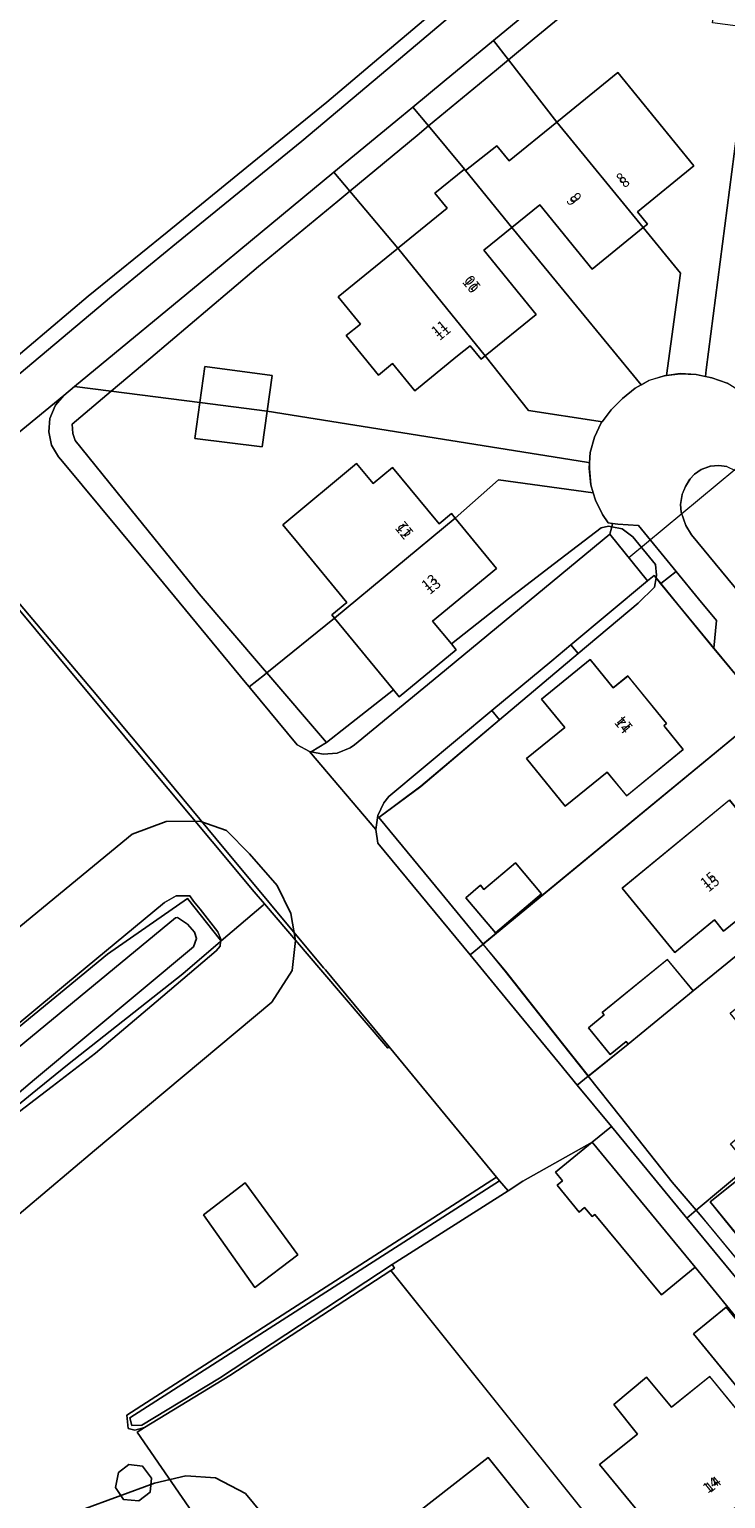
# Model space of a CAD drawing. Units: metres. Extents: x 75951 to 81115, y 447951 to 454170.
# Drawn here: x 76729 to 76796, y 449873 to 450015 of the extents above; entities that cross this region are included whole.
import ezdxf
from ezdxf.enums import TextEntityAlignment as Align

# ---------------------------------------------------------------- set-up
doc = ezdxf.new("R2010")
doc.units = ezdxf.units.M
doc.header["$MEASUREMENT"] = 0
for name, color, linetype, lineweight in [('Begroeid terreindeel_grasland overig_0', 7, 'Continuous', 0), ('Begroeid terreindeel_groenvoorziening_gras- en kruidachtigen_0', 7, 'Continuous', 0), ('Kunstwerkdeel_duiker_-1', 7, 'Continuous', 0), ('Nummeraanduiding', 7, 'Continuous', 0), ('Nummeraanduidingreeks', 7, 'Continuous', 0), ('Onbegroeid terreindeel_erf_0', 7, 'Continuous', 0), ('Ondersteunend waterdeel_0', 7, 'Continuous', 0), ('Pand_0', 7, 'Continuous', 0), ('Scheiding_0', 7, 'Continuous', 0), ('Waterdeel_0', 7, 'Continuous', 0), ('Wegdeel_open verharding_gebakken klinkers_0', 7, 'Continuous', 0), ('Wegdeel_open verharding_tegels_0', 7, 'Continuous', 0)]:
    doc.layers.add(name, color=color, linetype=linetype, lineweight=lineweight)
doc.layers.add('Functioneel gebied_1', color=10, linetype='Continuous')

# ---------------------------------------------------------------- blocks, each defined once
blk = doc.blocks.new('BGT_lev_stadsdelen_Escamp_REALDWG_1_FMEBLOCK481')
at = {"layer": 'Wegdeel_open verharding_gebakken klinkers_0'}
for points in [[(30.85, -32.86), (30.66, -31.37), (30.79, -29.87), (31.04, -28.7), (31.13, -27.94), (31.1, -26.79), (30.95, -25.86), (32.66, -24.37), (29.88, -20.98), (25.22, -15.32), (22.61, -15.11), (13.39, -3.94), (13.69, -1.35), (8.68, 4.72), (4.9, 9.31), (2.27, 9.53), (-1.92, 14.61), (-2.47, 15.26), (-4.43, 17.61), (-4.32, 18.58), (-4.12, 20.23), (-10.33, 27.78), (-12.86, 27.88), (-17.05, 32.85), (-16.85, 34.3), (-16.83, 34.4), (-16.69, 35.43), (-16.75, 35.49), (-17.36, 36.05), (-17.97, 36.57), (-18.49, 36.9), (-19.29, 37.39), (-20.76, 37.91), (-21.4, 38.04), (-22.29, 38.22), (-23.83, 38.31), (-25.17, 38.13), (-25.38, 38.11), (-26.85, 37.66), (-27.64, 37.22), (-28.22, 36.89), (-29.43, 35.9), (-30.55, 34.79), (-31.43, 33.63), (-31.5, 33.54), (-32.17, 32.15), (-32.59, 30.64), (-32.64, 29.66), (-32.66, 29.08), (-32.52, 27.52), (-32.29, 26.74), (-32.08, 26.02), (-31.37, 24.63), (-30.84, 23.82), (-30.4, 23.76), (-29.9, 23.68), (-27.89, 23.54), (-24.24, 19.08), (-22.06, 16.44), (-20.32, 14.32), (-20.56, 11.62), (-16.86, 7.12), (-14.19, 6.84), (-13.25, 5.7), (-13.53, 3.05), (-12.65, 1.97), (-10, 1.77), (-7.6, -1.16), (-7.88, -3.84), (-5.01, -7.34), (-4.76, -7.65), (-2.03, -7.93), (1.15, -11.77), (1.37, -12.04), (1.21, -13.53), (1.08, -14.73), (5.45, -20.03), (8.09, -20.22), (13.74, -27.1), (13.38, -29.61), (16.09, -32.89), (17.04, -34.03), (18.12, -35.13), (19.35, -36.04), (20.06, -36.41), (20.97, -36.78), (22.09, -36.32), (23.82, -35.86), (24.82, -35.8), (25.8, -35.96), (26.73, -36.33), (27.56, -36.88), (28.67, -37.99), (28.93, -38.31), (32.13, -35.55), (31.34, -34.27)], [(21.26, -28.98), (20.44, -28.81), (19.74, -28.5), (19.09, -28.03), (18.65, -27.54), (-22.74, 22.65), (-23.3, 23.55), (-23.73, 24.84), (-23.8, 25.6), (-23.66, 26.58), (-23.32, 27.36), (-22.89, 28.07), (-22.46, 28.53), (-21.8, 29), (-20.91, 29.32), (-20.08, 29.39), (-19.32, 29.28), (-18.51, 28.89), (-17.69, 28.09), (24.54, -23.09), (24.84, -23.56), (25.13, -24.29), (25.27, -25.04), (25.24, -25.81), (25.05, -26.59), (24.72, -27.26), (24.17, -27.94), (23.56, -28.42), (22.86, -28.77), (22.02, -28.97)]]:
    blk.add_lwpolyline(points, close=True, dxfattribs=at)
blk = doc.blocks.new('BGT_lev_stadsdelen_Escamp_REALDWG_1_FMEBLOCK1670')
at = {"layer": 'Onbegroeid terreindeel_erf_0'}
for points in [[(-1.09, -6.39), (1.41, -9.44), (18.99, 4.89), (16.12, 8.39), (11.35, 14.2), (10.47, 15.28), (8.46, 17.73), (-18.99, -4.89), (-16.82, -7.52), (-11.26, -14.57), (-8.76, -17.73), (-4.89, -14.61), (-5.1, -14.36), (-6.64, -15.62), (-8.75, -13.04), (-7.21, -11.78), (-7.42, -11.53)], [(-5.49, 0.55), (4.94, 9.11), (6.16, 7.62), (7.7, 7.46), (9, 5.89), (8.86, 4.33), (10.08, 2.85), (6.19, -0.34), (7.07, -1.44), (4.37, -3.64), (3.5, -2.55), (-0.35, -5.71)]]:
    blk.add_lwpolyline(points, close=True, dxfattribs=at)
blk = doc.blocks.new('BGT_lev_stadsdelen_Escamp_REALDWG_1_FMEBLOCK2345')
at = {"layer": 'Functioneel gebied_1'}
for points in [[(-1820.9, -1575.97, 0), (-1815.22, -1570.29, 0), (-1810.45, -1564.37, 0), (-1807.5, -1559.62, 0), (-1805.38, -1556.08, 0), (-1798.78, -1548.85, 0), (-1796.01, -1546.08, 0), (-1757.45, -1514.29, 0), (-1757.27, -1514.26, 0), (-1756.28, -1514.91, 0), (-1755.61, -1515.69, 0), (-1755.4, -1516.31, 0), (-1755.7, -1517.1, 0), (-1771.14, -1530.01, 0), (-1779.93, -1537.42, 0), (-1786.33, -1541.5, 0), (-1791.74, -1546.15, 0), (-1800.26, -1554.01, 0), (-1803.17, -1557.22, 0), (-1807.81, -1563.65, 0), (-1810.93, -1568.48, 0), (-1811.35, -1569.83, 0), (-1811.49, -1571.51, 0)], [(-1748.32, -1573.05, 0), (-1750.66, -1570.22, 0), (-1753.55, -1568.7, 0), (-1756.44, -1568.51, 0), (-1759.48, -1569.22, 0), (-1787.75, -1579.58, 0)], [(-1774.55, -1544.66, 0), (-1765.32, -1536.88, 0), (-1748.09, -1522.48, 0), (-1746.11, -1519.4, 0), (-1745.81, -1516.49, 0), (-1746.24, -1513.85, 0), (-1747.59, -1511.15, 0), (-1750.25, -1508.05, 0), (-1752.49, -1505.81, 0), (-1755.09, -1504.9, 0), (-1758.36, -1504.91, 0), (-1761.67, -1506.15, 0), (-1802.03, -1539.39, 0)]]:
    blk.add_polyline3d(points, dxfattribs=at)
blk = doc.blocks.new('BGT_lev_stadsdelen_Escamp_REALDWG_1_FMEBLOCK2884')
at = {"layer": 'Begroeid terreindeel_grasland overig_0'}
blk.add_lwpolyline([(30.515, -20.2335), (38.151, -13.7775), (45.809, -7.5405), (53.562, -1.2255), (61.316, 5.0895), (66.373, 9.3655), (74.008, 15.8235)], dxfattribs=at)
blk = doc.blocks.new('BGT_lev_stadsdelen_Escamp_REALDWG_1_FMEBLOCK3027')
at = {"layer": 'Onbegroeid terreindeel_erf_0'}
for points in [[(-18.43, 2), (-14.21, -2.77), (-3.09, -16.75), (-1.78, -18.08), (6.91, -11.19), (18.43, -2.29), (2.13, 18.08)], [(-0.01, 0.1), (1.18, 1.01), (-2.99, 6.49), (-5.62, 4.49), (-7.59, 7.02), (-2.41, 11.12), (-0.43, 8.58), (-0.68, 8.38), (1.16, 6.01), (4.72, 8.78), (7.17, 5.62), (7.76, 6.08), (10.38, 2.71), (9.77, 2.23), (9.78, 2.21), (12.22, -0.93), (6.31, -5.54), (3.93, -2.49), (2.75, -3.41)]]:
    blk.add_lwpolyline(points, close=True, dxfattribs=at)
blk = doc.blocks.new('BGT_lev_stadsdelen_Escamp_REALDWG_1_FMEBLOCK3068')
at = {"layer": 'Onbegroeid terreindeel_erf_0'}
for points in [[(40.65, 10.49), (30.23, 23.15), (30.1, 23.04), (23.6, 30.64), (18.11, 37.05), (17.97, 36.94), (13.92, 33.47), (13.85, 33.41), (13.81, 32.93), (13.42, 32.49), (7.59, 27.54), (1.69, 22.55), (-2.52, 19.31), (-6.77, 16.03), (-9.07, 14.18), (-11, 12.63), (-10.49, 12.04), (-12.79, 9.96), (-13.41, 10.69), (-16.86, 7.91), (-24.65, 1.64), (-28.26, -1.36), (-31.44, -4.49), (-35.13, -9.17), (-39.07, -14.45), (-40.59, -16.5), (-40.65, -16.59), (-40.48, -16.7), (-40.54, -16.85), (-27.14, -27.05), (-25.55, -26.66), (-24.5, -26.03), (-21.61, -29.36), (-21.09, -33.06), (-21.21, -33.9), (-18.88, -37.05), (-16.6, -36.39), (-14.71, -35.67), (-4.5, -32), (10.89, -26.54), (12.43, -30.28), (15.84, -28.95), (5.75, -14.28), (6.45, -13.82), (5.51, -14.09), (4.87, -13.94), (4.76, -12.62)], [(12.19, 6.85), (16.23, 9.95), (21.34, 2.95), (17.18, -0.23)], [(-6.59, -6.04), (-13.37, -11.09), (-19.09, -15.36), (-25.74, -6.45), (-18.24, -0.85), (-19.75, 1.16), (-14.83, 4.85), (-14.55, 4.48), (-12.45, 6.05), (-11, 5.94), (-10.2, 4.87), (-10.47, 3.44), (-12.63, 1.89)], [(6.27, -17.58), (7.15, -18.75), (7.01, -20.1), (5.91, -20.95), (4.41, -20.82), (3.66, -19.67), (3.94, -18.21), (4.93, -17.43)]]:
    blk.add_lwpolyline(points, close=True, dxfattribs=at)
blk = doc.blocks.new('BGT_lev_stadsdelen_Escamp_REALDWG_1_FMEBLOCK4243')
at = {"layer": 'Onbegroeid terreindeel_erf_0'}
for points in [[(19.16, 5.01), (19.06, 5.13), (14.69, 10.43), (8.85, 17.52), (8.59, 17.82), (-8.99, 3.48), (-15.28, -1.68), (-19.16, -4.8), (-16.04, -8.76), (-11.02, -15.11), (-8.68, -17.82), (-3.57, -13.54), (-5.34, -11.36), (-2.02, -8.55), (-0.18, -10.74)], [(9.03, 2.76), (7.8, 1.76), (9.76, -0.62), (10.03, -0.95), (0.35, -8.87), (-2.08, -5.88), (-0.53, -4.62), (-5.37, 1.32), (-2.47, 3.69), (-2.96, 4.29), (1.37, 7.83), (1.87, 7.22), (4.77, 9.59), (7.86, 5.8), (7.08, 5.15), (7.35, 4.81)]]:
    blk.add_lwpolyline(points, close=True, dxfattribs=at)
blk = doc.blocks.new('BGT_lev_stadsdelen_Escamp_REALDWG_1_FMEBLOCK4350')
at = {"layer": 'Onbegroeid terreindeel_erf_0'}
for points in [[(18.79, 4.83), (17.46, 6.46), (13.76, 10.95), (10.27, 15.2), (8.59, 17.24), (8.15, 17.79), (7.99, 16.89), (6.4, 15.35), (0.59, 10.44), (-7.05, 3.99), (-14.69, -2.46), (-18.79, -5.48), (-12.67, -12.91), (-8.66, -17.79)], [(-0.72, 3.27), (-2.97, 6.02), (1.75, 9.87), (3.99, 7.12), (5.39, 8.26), (9.17, 3.63), (8.9, 3.42), (9, 3.31), (10.78, 1.12), (5.29, -3.39), (3.4, -1.08), (-0.67, -4.4), (-4.45, 0.23)], [(-5.52, -9.91), (-2.99, -12.91), (-7.46, -16.7), (-10.33, -13.28), (-8.92, -12.08), (-8.58, -12.5)]]:
    blk.add_lwpolyline(points, close=True, dxfattribs=at)
blk = doc.blocks.new('BGT_lev_stadsdelen_Escamp_REALDWG_1_FMEBLOCK4356')
at = {"layer": 'Onbegroeid terreindeel_erf_0'}
for points in [[(19.19, 5.02), (16.48, 8.3), (8.65, 17.76), (-10.69, 2.01), (-14.08, -0.79), (-19.19, -5.08), (-18.8, -5.53), (-18.08, -6.4), (-11.72, -14.12), (-8.72, -17.76), (-6.72, -16.15), (-9.22, -13.1), (-1.76, -7.01), (0.73, -10.06)], [(-6.25, 0.12), (-2.54, 3.16), (-3.65, 4.51), (0.15, 7.61), (1.25, 6.27), (4.98, 9.28), (6.2, 7.8), (7.74, 7.65), (9.02, 6.08), (8.86, 4.54), (10.09, 3.03), (5.37, -0.83), (2.81, -2.92), (-1.13, -6.14)], [(5.84, -1.41), (6.05, -1.66), (5.8, -1.87), (5.59, -1.62)], [(-17.84, -4.27), (-14.63, -1.7), (-13.09, -3.62), (-13.33, -5.94), (-15.23, -7.46)], [(3.29, -3.5), (3.55, -3.29), (3.75, -3.54), (3.5, -3.75)]]:
    blk.add_lwpolyline(points, close=True, dxfattribs=at)
blk = doc.blocks.new('BGT_lev_stadsdelen_Escamp_REALDWG_1_FMEBLOCK4457')
at = {"layer": 'Onbegroeid terreindeel_erf_0'}
for points in [[(15.2, -0.29), (5.01, 12.17), (1.74, 9.47), (-4.71, 17.29), (-4.99, 17.08), (-5.72, 17.95), (-6.24, 17.52), (-8.39, 20.12), (-7.87, 20.56), (-8.55, 21.38), (-4.97, 24.3), (-11.7, 20.52), (-13.13, 19.58), (-24.39, 12.42), (-24.16, 12.07), (-24.53, 11.83), (4.38, -24.3), (7.98, -21.36), (12.61, -17.64), (13.49, -16.91), (18.22, -13.01), (20.08, -15.34), (19.81, -17.35), (24.46, -13.64), (24.53, -12.13), (22.42, -9.61), (22.51, -9.36), (22.54, -9.25), (21.98, -8.56), (21.54, -8.02), (20.46, -6.71), (19.62, -5.69)], [(8.02, 8.27), (13.72, 1.32), (10.55, -1.28), (4.85, 5.68)], [(-2.87, -1.18), (0.29, 1.46), (2.71, -1.43), (6.43, 1.55), (13.67, -7.32), (3.1, -16), (-4.28, -7.03), (-0.57, -4.06)]]:
    blk.add_lwpolyline(points, close=True, dxfattribs=at)

msp = doc.modelspace()

# ---------------------------------------------------------------- linework, layer by layer
at = {"layer": 'Begroeid terreindeel_grasland overig_0'}
msp.add_lwpolyline([(76787.678, 449967.113), (76785.675, 449967.257), (76785.169, 449967.329), (76785.09, 449967.006), (76786.111, 449966.81), (76787.135, 449966.042), (76789.336, 449963.329), (76789.438, 449962.306), (76789.391, 449962.033), (76789.839, 449961.485), (76791.336, 449962.652)], close=True, dxfattribs=at)
at = {"layer": 'Begroeid terreindeel_groenvoorziening_gras- en kruidachtigen_0'}
msp.add_lwpolyline([(76796.249, 449972.85), (76795.49, 449972.967), (76794.658, 449972.897), (76793.774, 449972.574), (76793.114, 449972.104), (76792.685, 449971.649), (76792.256, 449970.933), (76791.909, 449970.159), (76791.771, 449969.17), (76791.841, 449968.412), (76792.277, 449967.12), (76792.83, 449966.223), (76834.222, 449916.034)], dxfattribs=at)
at = {"layer": 'Kunstwerkdeel_duiker_-1'}
msp.add_line((76798.758, 449973.952), (76786.735, 449964.001), dxfattribs=at)
at = {"layer": 'Onbegroeid terreindeel_erf_0'}
for points in [[(76798.575, 450015.494), (76794.864, 450015.981), (76795.79, 450023.053), (76799.501, 450022.566), (76801.735, 450033.689), (76801.898, 450034.502), (76800.711, 450033.525), (76792.99, 450027.169), (76785.269, 450020.814), (76777.548, 450014.459), (76775.044, 450012.384), (76779.765, 450006.337), (76785.667, 450011.149), (76793.06, 450002.081), (76787.585, 449997.617), (76788.562, 449996.414), (76788.143, 449996.073), (76791.752, 449991.651), (76790.4, 449981.708), (76791.743, 449981.88), (76793.286, 449981.793), (76794.177, 449981.614), (76794.262, 449982.268)], [(76775.044, 450012.384), (76773.887, 450011.425), (76767.297, 450005.964), (76770.785, 450001.752), (76770.886, 450001.628), (76773.926, 450004.028), (76775.127, 450002.555), (76779.765, 450006.337)], [(76770.785, 450001.752), (76767.297, 450005.964), (76766.187, 450005.044), (76759.649, 449999.625), (76764.326, 449994.069), (76764.45, 449994.17), (76769.103, 449997.958), (76767.916, 449999.416)], [(76759.311, 449985.577), (76760.684, 449986.694), (76758.525, 449989.347), (76764.202, 449993.968), (76764.326, 449994.069), (76759.649, 449999.625), (76758.488, 449998.663), (76750.788, 449992.282), (76747.957, 449989.89), (76740.319, 449983.436), (76736.463, 449980.178), (76745.08, 449979.079), (76745.556, 449982.579), (76752.106, 449981.705), (76751.616, 449978.241), (76782.647, 449973.277), (76782.934, 449973.231), (76782.978, 449974.215), (76783.398, 449975.724), (76784.073, 449977.11), (76784.147, 449977.209), (76783.783, 449977.266), (76776.997, 449978.317), (76772.8, 449983.612), (76772.397, 449983.284), (76771.324, 449984.602), (76770.122, 449983.623), (76765.95, 449980.227), (76763.797, 449982.871), (76762.424, 449981.754)], [(76791.752, 449991.651), (76788.143, 449996.073), (76783.192, 449992.051), (76778.098, 449998.294), (76775.381, 449996.086), (76787.931, 449980.793), (76788.719, 449981.239), (76790.195, 449981.682), (76790.4, 449981.708)], [(76775.381, 449996.086), (76772.673, 449993.888), (76777.748, 449987.64), (76772.8, 449983.612), (76776.997, 449978.317), (76783.783, 449977.266), (76784.147, 449977.209), (76785.019, 449978.368), (76786.139, 449979.474), (76787.355, 449980.468), (76787.931, 449980.793)], [(76760.314, 449973.148), (76761.911, 449971.213), (76763.797, 449972.769), (76767.234, 449968.603), (76768.316, 449967.292), (76769.512, 449968.279), (76769.882, 449967.83), (76774.08, 449971.57), (76783.283, 449970.315), (76783.053, 449971.093), (76782.908, 449972.658), (76782.934, 449973.231), (76782.647, 449973.277), (76751.616, 449978.241), (76751.126, 449974.777), (76744.604, 449975.578), (76745.08, 449979.079), (76736.463, 449980.178), (76732.68, 449976.982), (76732.747, 449976.08), (76732.976, 449975.392), (76738.963, 449967.98), (76745.01, 449960.494), (76751.171, 449953.297), (76751.587, 449952.812), (76758.154, 449958.129), (76757.899, 449958.438), (76759.365, 449959.647), (76754.718, 449965.277), (76753.13, 449967.201)], [(76775.055, 449960.002), (76779.537, 449963.44), (76784.064, 449966.913), (76784.78, 449967.066), (76785.09, 449967.006), (76785.169, 449967.329), (76784.735, 449967.391), (76784.198, 449968.201), (76783.495, 449969.598), (76783.283, 449970.315), (76774.08, 449971.57), (76769.882, 449967.83), (76773.903, 449962.957), (76767.694, 449957.834), (76769.519, 449955.622)], [(76758.154, 449958.129), (76751.587, 449952.812), (76757.395, 449946.028), (76759.371, 449947.592), (76763.895, 449951.171)], [(76763.632, 449894.725), (76748.008, 449884.534), (76739.697, 449879.48), (76739.002, 449879.023), (76749.089, 449864.352), (76752.507, 449860.492), (76773.072, 449876.57), (76789.372, 449856.196), (76789.688, 449856.44), (76791.047, 449854.771), (76790.398, 449854.249), (76791.439, 449852.844), (76794.998, 449855.761), (76794.513, 449856.313), (76794.235, 449856.087), (76792.335, 449858.425), (76792.545, 449858.596)]]:
    msp.add_lwpolyline(points, close=True, dxfattribs=at)
for points in [[(76798.575, 450015.494), (76794.262, 449982.268), (76794.177, 449981.614), (76794.816, 449981.486), (76796.284, 449980.966)], [(76726.269, 449917.719), (76733.961, 449924.109), (76741.653, 449930.499), (76742.776, 449931.131), (76744.111, 449931.148), (76744.472, 449930.618), (76745.109, 449929.854), (76746.836, 449927.643), (76747.115, 449926.933), (76747.108, 449926.843), (76747.167, 449926.769), (76751.222, 449930.239), (76751.358, 449930.356), (76750.346, 449931.539), (76746.287, 449936.413), (76739.888, 449944.098), (76733.489, 449951.782), (76733.471, 449951.804), (76727.081, 449959.496)]]:
    msp.add_lwpolyline(points, dxfattribs=at)
at = {"layer": 'Ondersteunend waterdeel_0'}
for points in [[(76800.711, 450033.525), (76801.898, 450034.502), (76802.263, 450036.319), (76801.726, 450036.381), (76800.433, 450036.135), (76799.273, 450035.515), (76799.189, 450035.442), (76798.818, 450035.122), (76791.462, 450029.036), (76773.588, 450014.25), (76775.044, 450012.384), (76777.548, 450014.459), (76785.269, 450020.814), (76792.99, 450027.169)], [(76773.887, 450011.425), (76775.044, 450012.384), (76773.588, 450014.25), (76768.813, 450010.299), (76765.782, 450007.793), (76767.297, 450005.964)], [(76765.782, 450007.793), (76764.676, 450006.879), (76758.111, 450001.452), (76759.649, 449999.625), (76766.187, 450005.044), (76767.297, 450005.964)], [(76758.488, 449998.663), (76759.649, 449999.625), (76758.111, 450001.452), (76750, 449994.746), (76746.405, 449991.775), (76732.919, 449980.631), (76736.463, 449980.178), (76740.319, 449983.436), (76747.957, 449989.89), (76750.788, 449992.282)], [(76738.963, 449967.98), (76732.976, 449975.392), (76732.747, 449976.08), (76732.68, 449976.982), (76736.463, 449980.178), (76732.919, 449980.631), (76731.875, 449979.768), (76731.081, 449978.814), (76731.032, 449978.755), (76730.529, 449977.538), (76730.413, 449976.226), (76730.694, 449974.939), (76731.346, 449973.794), (76731.747, 449973.353), (76737.313, 449966.632), (76741.554, 449961.51), (76749.5, 449951.902), (76749.886, 449951.435), (76751.364, 449952.631), (76751.587, 449952.812), (76751.171, 449953.297), (76745.01, 449960.494)], [(76746.655, 449936.723), (76740.262, 449944.412), (76734.677, 449951.129), (76719.717, 449968.822), (76719.329, 449969.006), (76719.003, 449968.991), (76718.263, 449968.594), (76714.383, 449965.358), (76715.411, 449964.091), (76719.415, 449967.42), (76720.015, 449967.415), (76720.692, 449967.189), (76727.081, 449959.496), (76733.471, 449951.804), (76733.489, 449951.782), (76739.888, 449944.098), (76746.287, 449936.413), (76750.346, 449931.539), (76751.358, 449930.356), (76756.848, 449923.941), (76763.349, 449916.343), (76763.478, 449916.451), (76757.284, 449923.939), (76757.103, 449924.156)], [(76784.91, 449966.274), (76785.09, 449967.006), (76784.78, 449967.066), (76784.064, 449966.913), (76779.537, 449963.44), (76775.055, 449960.002), (76769.519, 449955.622), (76769.985, 449955.057), (76764.455, 449950.493), (76763.895, 449951.171), (76759.371, 449947.592), (76757.395, 449946.028), (76755.911, 449945.13), (76757.068, 449944.893), (76758.424, 449945.018), (76759.686, 449945.529), (76760.098, 449945.802), (76760.454, 449946.096), (76768.289, 449952.561)], [(76787.135, 449966.042), (76786.111, 449966.81), (76785.09, 449967.006), (76784.91, 449966.274), (76788.551, 449961.74), (76789.192, 449962.276), (76789.391, 449962.033), (76789.438, 449962.306), (76789.336, 449963.329)], [(76787.647, 449959.593), (76789.234, 449961.128), (76789.391, 449962.033), (76789.192, 449962.276), (76788.551, 449961.74), (76781.126, 449955.541), (76781.836, 449954.685)], [(76781.836, 449954.685), (76781.126, 449955.541), (76779.257, 449953.981), (76773.449, 449949.134), (76774.197, 449948.232)], [(76751.587, 449952.812), (76751.364, 449952.631), (76749.886, 449951.435), (76750, 449951.297), (76754.536, 449945.812), (76755.734, 449945.166), (76755.911, 449945.13), (76757.395, 449946.028)], [(76774.197, 449948.232), (76773.449, 449949.134), (76763.455, 449940.795), (76762.965, 449940.178), (76762.385, 449938.945), (76762.186, 449937.598), (76762.385, 449936.25), (76771.326, 449925.41), (76772.587, 449926.449), (76768.572, 449931.328), (76762.455, 449938.761), (76766.557, 449941.779)], [(76736.116, 449925.476), (76743.904, 449930.884), (76747.108, 449926.843), (76747.115, 449926.933), (76746.836, 449927.643), (76745.109, 449929.854), (76744.472, 449930.618), (76744.111, 449931.148), (76742.776, 449931.131), (76741.653, 449930.499), (76733.961, 449924.109), (76726.269, 449917.719), (76722.163, 449914.307), (76718.261, 449911.278), (76719.118, 449910.989), (76720.872, 449912.54), (76722.401, 449913.944), (76724.768, 449916.118), (76726.439, 449917.496)], [(76726.48, 449909.334), (76730.733, 449912.609), (76734.944, 449915.852), (76740.839, 449920.847), (76746.674, 449925.791), (76747.063, 449926.232), (76747.098, 449926.71), (76743.433, 449923.57), (76732.223, 449914.723), (76728.816, 449911.937), (76726.136, 449909.745), (76723.873, 449907.894), (76723.332, 449907.452), (76721.932, 449907.211), (76721.483, 449906.83), (76722.253, 449905.932), (76724.176, 449907.48)], [(76774.75, 449923.82), (76772.587, 449926.449), (76771.326, 449925.41), (76774.752, 449921.257), (76780.023, 449914.842), (76781.743, 449912.749), (76782.81, 449913.609), (76780.313, 449916.772)], [(76785.932, 449909.653), (76782.81, 449913.609), (76781.743, 449912.749), (76785.047, 449908.728), (76792.22, 449900), (76792.37, 449899.817), (76793.29, 449900.589), (76790.946, 449903.304)], [(76748.008, 449884.534), (76763.632, 449894.725), (76764.003, 449894.967), (76763.774, 449895.314), (76746.988, 449884.275), (76739.452, 449879.685), (76738.48, 449879.66), (76738.289, 449880.396), (76774.172, 449903.457), (76773.897, 449903.792), (76738.008, 449880.677), (76738.116, 449879.362), (76738.763, 449879.211), (76739.697, 449879.48)], [(76794.401, 449899.263), (76793.682, 449900.135), (76793.29, 449900.589), (76792.37, 449899.817), (76796.639, 449894.622), (76802.836, 449887.156), (76803.762, 449887.903), (76800.761, 449891.545)]]:
    msp.add_lwpolyline(points, close=True, dxfattribs=at)
for points in [[(76770.104, 450019.007), (76762.469, 450012.549), (76757.412, 450008.273), (76749.658, 450001.958), (76741.905, 449995.643), (76734.247, 449989.406), (76726.611, 449982.95)], [(76727.547, 449981.824), (76736.496, 449989.396), (76742.811, 449994.551), (76754.981, 450004.484), (76763.327, 450011.516), (76770.974, 450017.959)]]:
    msp.add_lwpolyline(points, dxfattribs=at)
at = {"layer": 'Pand_0'}
for points in [[(76779.765, 450006.337), (76788.143, 449996.073), (76788.562, 449996.414), (76787.585, 449997.617), (76793.06, 450002.081), (76785.667, 450011.149)], [(76770.886, 450001.628), (76775.381, 449996.086), (76778.098, 449998.294), (76783.192, 449992.051), (76788.143, 449996.073), (76779.765, 450006.337), (76775.127, 450002.555), (76773.926, 450004.028)], [(76764.326, 449994.069), (76772.8, 449983.612), (76777.748, 449987.64), (76772.673, 449993.888), (76775.381, 449996.086), (76770.886, 450001.628), (76770.785, 450001.752), (76767.916, 449999.416), (76769.103, 449997.958), (76764.45, 449994.17)], [(76764.326, 449994.069), (76764.202, 449993.968), (76758.525, 449989.347), (76760.684, 449986.694), (76759.311, 449985.577), (76762.424, 449981.754), (76763.797, 449982.871), (76765.95, 449980.227), (76770.122, 449983.623), (76771.324, 449984.602), (76772.397, 449983.284), (76772.8, 449983.612)], [(76745.08, 449979.079), (76751.616, 449978.241), (76752.106, 449981.705), (76745.556, 449982.579)], [(76745.08, 449979.079), (76744.604, 449975.578), (76751.126, 449974.777), (76751.616, 449978.241)], [(76758.154, 449958.129), (76769.882, 449967.83), (76769.512, 449968.279), (76768.316, 449967.292), (76767.234, 449968.603), (76763.797, 449972.769), (76761.911, 449971.213), (76760.314, 449973.148), (76753.13, 449967.201), (76754.718, 449965.277), (76759.365, 449959.647), (76757.899, 449958.438)], [(76769.519, 449955.622), (76767.694, 449957.834), (76773.903, 449962.957), (76769.882, 449967.83), (76758.154, 449958.129), (76763.895, 449951.171), (76764.455, 449950.493), (76769.985, 449955.057)], [(76790.414, 449947.874), (76786.633, 449952.503), (76785.239, 449951.364), (76782.999, 449954.112), (76778.279, 449950.264), (76780.522, 449947.512), (76776.794, 449944.473), (76780.572, 449939.838), (76784.649, 449943.161), (76786.532, 449940.851), (76792.025, 449945.357), (76790.245, 449947.547), (76790.15, 449947.663)], [(76801.654, 449934.193), (76800.431, 449935.673), (76800.577, 449937.234), (76799.277, 449938.802), (76797.731, 449938.967), (76796.513, 449940.452), (76786.085, 449931.89), (76791.225, 449925.63), (76795.07, 449928.796), (76795.947, 449927.706), (76798.647, 449929.899), (76797.759, 449931.003)], [(76775.727, 449934.332), (76772.662, 449931.743), (76772.327, 449932.16), (76770.919, 449930.957), (76773.791, 449927.539), (76778.261, 449931.331)], [(76792.981, 449921.898), (76790.484, 449924.955), (76784.153, 449919.815), (76784.362, 449919.56), (76782.824, 449918.298), (76784.936, 449915.724), (76786.474, 449916.986), (76786.683, 449916.731)], [(76783.191, 449907.192), (76779.617, 449904.275), (76780.296, 449903.456), (76779.774, 449903.014), (76781.926, 449900.413), (76782.445, 449900.842), (76783.178, 449899.976), (76783.457, 449900.183), (76789.901, 449892.364), (76793.177, 449895.06)], [(76749.483, 449903.257), (76745.436, 449900.154), (76750.425, 449893.069), (76754.593, 449896.252)], [(76794.641, 449901.399), (76797.25, 449898.2), (76799.144, 449899.728), (76799.384, 449902.044), (76797.846, 449903.965)], [(76796.187, 449891.164), (76793.016, 449888.571), (76798.713, 449881.616), (76801.884, 449884.209)], [(76794.596, 449884.439), (76790.875, 449881.46), (76788.45, 449884.356), (76785.294, 449881.711), (76787.598, 449878.837), (76783.886, 449875.865), (76791.266, 449866.896), (76801.83, 449875.569)], [(76740.395, 449874.548), (76739.519, 449875.722), (76738.178, 449875.869), (76737.19, 449875.088), (76736.912, 449873.633), (76737.664, 449872.478), (76739.161, 449872.352), (76740.262, 449873.2)]]:
    msp.add_lwpolyline(points, close=True, dxfattribs=at)
at = {"layer": 'Scheiding_0'}
for points in [[(76791.462, 450029.036), (76773.588, 450014.25), (76768.813, 450010.299), (76765.782, 450007.793), (76764.676, 450006.879), (76758.111, 450001.452), (76750, 449994.746), (76746.405, 449991.775), (76732.919, 449980.631), (76731.875, 449979.768), (76731.081, 449978.814), (76731.032, 449978.755), (76730.529, 449977.538), (76730.413, 449976.226), (76730.694, 449974.939), (76731.346, 449973.794), (76731.747, 449973.353), (76737.313, 449966.632), (76741.554, 449961.51), (76749.5, 449951.902), (76749.886, 449951.435), (76750, 449951.297), (76754.536, 449945.812), (76755.734, 449945.166), (76755.911, 449945.13), (76757.068, 449944.893), (76758.424, 449945.018), (76759.686, 449945.529), (76760.098, 449945.802), (76760.454, 449946.096), (76768.289, 449952.561), (76784.91, 449966.274)], [(76719.717, 449968.822), (76734.677, 449951.129), (76740.262, 449944.412), (76746.655, 449936.723), (76757.103, 449924.156), (76757.284, 449923.939), (76763.478, 449916.451), (76773.897, 449903.792), (76774.172, 449903.457)], [(76796.639, 449894.622), (76792.37, 449899.817), (76792.22, 449900), (76785.047, 449908.728), (76781.743, 449912.749), (76780.023, 449914.842), (76774.752, 449921.257), (76771.326, 449925.41), (76762.385, 449936.25), (76762.186, 449937.598), (76762.385, 449938.945), (76762.965, 449940.178), (76763.455, 449940.795), (76773.449, 449949.134), (76779.257, 449953.981), (76781.126, 449955.541), (76788.551, 449961.74)], [(76763.774, 449895.314), (76775.038, 449902.476), (76776.464, 449903.414), (76783.191, 449907.192)], [(76793.177, 449895.06), (76803.364, 449882.607)]]:
    msp.add_lwpolyline(points, dxfattribs=at)
at = {"layer": 'Waterdeel_0'}
for points in [[(76718.263, 449968.594), (76731.875, 449979.768), (76732.919, 449980.631), (76746.405, 449991.775), (76750, 449994.746), (76758.111, 450001.452), (76764.676, 450006.879), (76765.782, 450007.793), (76768.813, 450010.299), (76773.588, 450014.25), (76791.462, 450029.036)], [(76770.974, 450017.959), (76763.327, 450011.516), (76754.981, 450004.484), (76742.811, 449994.551), (76736.496, 449989.396), (76727.547, 449981.824)], [(76719.717, 449968.822), (76734.677, 449951.129), (76740.262, 449944.412), (76746.655, 449936.723), (76757.103, 449924.156), (76757.284, 449923.939), (76763.478, 449916.451), (76773.897, 449903.792), (76774.172, 449903.457), (76775.038, 449902.476), (76776.464, 449903.414), (76783.191, 449907.192), (76785.047, 449908.728), (76781.743, 449912.749), (76780.023, 449914.842), (76774.752, 449921.257), (76771.326, 449925.41), (76762.385, 449936.25), (76762.186, 449937.598), (76755.734, 449945.166), (76754.536, 449945.812), (76750, 449951.297), (76749.886, 449951.435), (76749.5, 449951.902), (76741.554, 449961.51), (76737.313, 449966.632), (76731.747, 449973.353), (76731.346, 449973.794), (76730.694, 449974.939), (76730.413, 449976.226), (76730.529, 449977.538), (76731.032, 449978.755), (76731.081, 449978.814), (76731.875, 449979.768), (76718.263, 449968.594)], [(76726.136, 449909.745), (76728.816, 449911.937), (76732.223, 449914.723), (76743.433, 449923.57), (76747.098, 449926.71), (76747.167, 449926.769), (76747.108, 449926.843), (76743.904, 449930.884), (76736.116, 449925.476), (76726.439, 449917.496)]]:
    msp.add_lwpolyline(points, dxfattribs=at)
for points in [[(76773.449, 449949.134), (76779.257, 449953.981), (76781.126, 449955.541), (76788.551, 449961.74), (76784.91, 449966.274), (76768.289, 449952.561), (76760.454, 449946.096), (76760.098, 449945.802), (76759.686, 449945.529), (76758.424, 449945.018), (76757.068, 449944.893), (76755.911, 449945.13), (76755.734, 449945.166), (76762.186, 449937.598), (76762.385, 449938.945), (76762.965, 449940.178), (76763.455, 449940.795)], [(76796.639, 449894.622), (76792.37, 449899.817), (76792.22, 449900), (76785.047, 449908.728), (76783.191, 449907.192), (76793.177, 449895.06), (76803.364, 449882.607), (76807.782, 449877.207), (76808.624, 449876.181), (76809.7, 449874.87), (76810.14, 449874.333), (76810.708, 449873.641), (76812.73, 449875.235), (76806.22, 449883.079), (76802.836, 449887.156)], [(76763.774, 449895.314), (76775.038, 449902.476), (76774.172, 449903.457), (76738.289, 449880.396), (76738.48, 449879.66), (76739.452, 449879.685), (76746.988, 449884.275)]]:
    msp.add_lwpolyline(points, close=True, dxfattribs=at)
at = {"layer": 'Wegdeel_open verharding_tegels_0'}
msp.add_lwpolyline([(76793.511, 449960.016), (76791.336, 449962.652), (76789.839, 449961.485), (76791.513, 449959.438), (76795.008, 449955.196), (76795.252, 449957.89)], close=True, dxfattribs=at)

# ---------------------------------------------------------------- block references
at = {"layer": 'Begroeid terreindeel_grasland overig_0'}
msp.add_blockref('BGT_lev_stadsdelen_Escamp_REALDWG_1_FMEBLOCK2884', (76696.096, 450003.183), dxfattribs=at)
at = {"layer": 'Functioneel gebied_1'}
msp.add_blockref('BGT_lev_stadsdelen_Escamp_REALDWG_1_FMEBLOCK2345', (78500.173, 451443.287), dxfattribs=at)
at = {"layer": 'Onbegroeid terreindeel_erf_0'}
for name, p in [('BGT_lev_stadsdelen_Escamp_REALDWG_1_FMEBLOCK4350', (76781.246, 449944.241)), ('BGT_lev_stadsdelen_Escamp_REALDWG_1_FMEBLOCK1670', (76791.573, 449931.343)), ('BGT_lev_stadsdelen_Escamp_REALDWG_1_FMEBLOCK4243', (76801.967, 449918.413)), ('BGT_lev_stadsdelen_Escamp_REALDWG_1_FMEBLOCK3068', (76733.25, 449893.302)), ('BGT_lev_stadsdelen_Escamp_REALDWG_1_FMEBLOCK4356', (76812.478, 449905.665)), ('BGT_lev_stadsdelen_Escamp_REALDWG_1_FMEBLOCK4457', (76788.164, 449882.894)), ('BGT_lev_stadsdelen_Escamp_REALDWG_1_FMEBLOCK3027', (76770.94, 449858.49))]:
    msp.add_blockref(name, p, dxfattribs=at)
at = {"layer": 'Wegdeel_open verharding_gebakken klinkers_0'}
msp.add_blockref('BGT_lev_stadsdelen_Escamp_REALDWG_1_FMEBLOCK481', (76815.572, 449943.574), dxfattribs=at)

# ---------------------------------------------------------------- texts
at = {"layer": 'Nummeraanduiding'}
for s, rotation, p in [('8', 39.22, (76786.406, 450000.409)), ('9', 309.22, (76781.136, 449998.609)), ('10', 129.24, (76771.664, 449990.742)), ('11', 39.23, (76768.726, 449985.812)), ('12', 129.61, (76765.136, 449966.821)), ('13', 39.52, (76767.777, 449961.131)), ('14', 129.53, (76786.435, 449947.922)), ('15', 39.54, (76794.843, 449932.218)), ('14', 39.11, (76794.763, 449873.787))]:
    msp.add_text(s, height=1, rotation=rotation, dxfattribs=at).set_placement(p, align=Align.MIDDLE)
at = {"layer": 'Nummeraanduidingreeks'}
for s, rotation, p in [('8', 39.499, (76786.083, 450000.79)), ('9', 309.001, (76781.529, 449998.918)), ('10', 309.403, (76771.281, 449990.42)), ('11', 39.499, (76768.403, 449986.194)), ('12', 309.403, (76764.747, 449966.507)), ('13', 39.499, (76767.46, 449961.518)), ('14', 309.403, (76786.047, 449947.607)), ('15', 39.499, (76794.526, 449932.605)), ('14', 39.385, (76795.003, 449873.845))]:
    msp.add_text(s, height=1, rotation=rotation, dxfattribs=at).set_placement(p, align=Align.MIDDLE)

doc.saveas('drawing.dxf')
